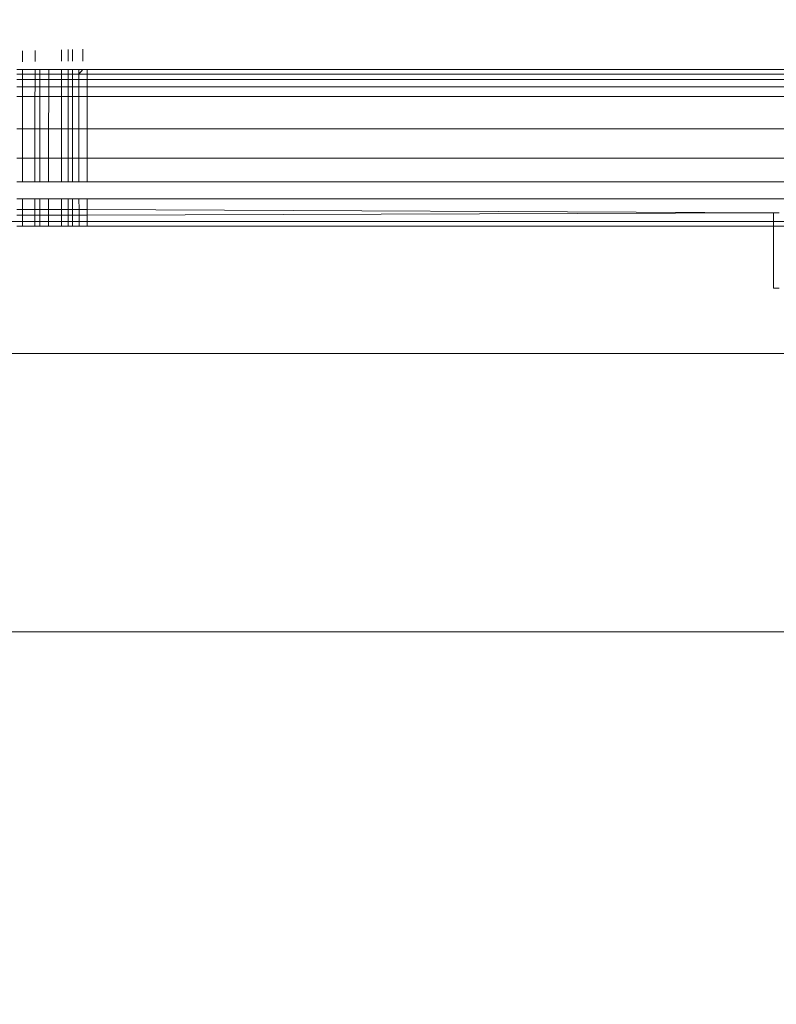
# Model space of a CAD drawing. Units: millimetres. Extents: x -7664 to 7697, y -744 to 4405.
# Drawn here: x -5882 to -5877, y 3167 to 3173 of the extents above; entities that cross this region are included whole.
import ezdxf

# ---------------------------------------------------------------- set-up
doc = ezdxf.new("R2010")
doc.units = ezdxf.units.MM
doc.header["$MEASUREMENT"] = 0
for name, color, linetype, lineweight in [('0_Pen_No__1', 7, 'Continuous', 13), ('0_Pen_No__2', 8, 'Continuous', 15), ('0_Pen_No__46', 5, 'Continuous', 35)]:
    doc.layers.add(name, color=color, linetype=linetype, lineweight=lineweight)
doc.layers.add('0_Pen_No__5', color=7, linetype='Continuous', lineweight=25, true_color=0x40a5ff)
doc.styles.add('GENERATED_STYLE_1', font='Arial')
doc.dimstyles.new('GENERATED_STYLE__3', dxfattribs={"dimtxt": 30, "dimasz": 38, "dimexe": 0.18, "dimexo": 4, "dimgap": 0.09, "dimtad": 1, "dimtih": 1, "dimtoh": 1, "dimdec": 0, "dimzin": 0, "dimdsep": 46, "dimtxsty": 'GENERATED_STYLE_1', "dimblk": 'ARROWHEAD_1', "dimblk1": 'ARROWHEAD_1', "dimblk2": 'ARROWHEAD_1', "dimcen": 0.09, "dimclrd": 8, "dimclre": 8, "dimclrt": 5, "dimadec": 0, "dimazin": 0, "dimtfac": 1, "dimtdec": 4, "dimtmove": 0, "dimatfit": 3, "dimfxl": 0, "dimtolj": 1, "dimtzin": 0, "dimarcsym": 0})

# ---------------------------------------------------------------- blocks, each defined once
blk = doc.blocks.new('*D59')
at = {"layer": '0_Pen_No__2', "linetype": 'Continuous'}
for p, q in [((-5958.2414, 2947.2419), (-5958.2414, 2974.7419)), ((-5856.1914, 2947.2419), (-5856.1914, 2974.7419)), ((-5978.2414, 2937.2419), (-5968.2414, 2937.2419)), ((-5948.2414, 2937.2419), (-5866.1914, 2937.2419)), ((-5958.2414, 2899.7419), (-5958.2414, 2927.2419)), ((-5856.1914, 2899.7419), (-5856.1914, 2927.2419))]:
    blk.add_line(p, q, dxfattribs=at)
at = {"layer": '0_Pen_No__5', "linetype": 'Continuous'}
for centre in [(-5958.2414, 2937.2419), (-5856.1914, 2937.2419)]:
    blk.add_circle(centre, 10, dxfattribs=at)
at = {"layer": '0_Pen_No__46', "insert": (-5941.5389, 2943.2419), "char_height": 30, "attachment_point": 7, "style": 'GENERATED_STYLE_1'}
blk.add_mtext('\\A1;{\\fArial|b0|i0|c0|p34;102}', dxfattribs=at)
blk = doc.blocks.new('ARROWHEAD_1')
at = {"color": 0, "linetype": 'Continuous', "lineweight": 0}
blk.add_line((0, 0), (-1, 0), dxfattribs=at)
blk.add_circle((0, 0), 0.25, dxfattribs=at)

msp = doc.modelspace()

# ---------------------------------------------------------------- linework, layer by layer
at = {"layer": '0_Pen_No__1', "linetype": 'Continuous'}
for p, q in [((-5881.6198, 3172.7947), (-5881.6198, 3172.8676)), ((-5881.5365, 3172.8697), (-5881.5365, 3172.7956)), ((-5881.3619, 3172.8741), (-5881.3619, 3172.7975)), ((-5881.3174, 3172.7979), (-5881.3174, 3172.8752)), ((-5881.288, 3172.7982), (-5881.2879, 3172.8759)), ((-5881.2206, 3172.8776), (-5881.2207, 3172.7989)), ((-5881.6567, 3172.713), (-5881.5366, 3172.713)), ((-5881.6566, 3172.7419), (-5881.6197, 3172.7419)), ((-5881.6197, 3172.6771), (-5881.6197, 3172.7419)), ((-5881.6197, 3172.7419), (-5881.5366, 3172.7419)), ((-5881.5366, 3172.713), (-5881.5367, 3172.6771)), ((-5881.5366, 3172.7419), (-5881.5366, 3172.713)), ((-5881.5366, 3172.7419), (-5881.5038, 3172.7419)), ((-5881.5366, 3172.713), (-5881.4455, 3172.713)), ((-5881.5038, 3172.7419), (-5881.5038, 3172.6771)), ((-5881.5038, 3172.7419), (-5881.4454, 3172.7419)), ((-5881.4456, 3172.6771), (-5881.4455, 3172.713)), ((-5881.4455, 3172.713), (-5881.4454, 3172.7419)), ((-5881.4455, 3172.713), (-5881.3174, 3172.713)), ((-5881.4454, 3172.7419), (-5881.3618, 3172.7419)), ((-5881.3618, 3172.7419), (-5881.3618, 3172.6771)), ((-5881.3618, 3172.7419), (-5881.3174, 3172.7419)), ((-5881.3174, 3172.713), (-5881.3174, 3172.7419)), ((-5881.3174, 3172.7419), (-5881.288, 3172.7419)), ((-5881.3174, 3172.6771), (-5881.3174, 3172.713)), ((-5881.3174, 3172.713), (-5881.2463, 3172.713)), ((-5881.288, 3172.6771), (-5881.288, 3172.7419)), ((-5881.288, 3172.7419), (-5881.2463, 3172.7419)), ((-5881.2463, 3172.7419), (-5881.2463, 3172.713)), ((-5881.2208, 3172.7419), (-5881.2463, 3172.713)), ((-5881.2463, 3172.7419), (-5881.2208, 3172.7419)), ((-5881.2463, 3172.713), (-5881.2463, 3172.6771)), ((-5881.2463, 3172.713), (-5868.4402, 3172.713)), ((-5881.2208, 3172.7419), (-5881.1914, 3172.7419)), ((-5881.1914, 3172.7419), (-5881.1914, 3172.6771)), ((-5875.3698, 3172.7419), (-5881.1914, 3172.7419)), ((-5881.6568, 3172.6273), (-5881.6197, 3172.6273)), ((-5881.6197, 3172.6771), (-5881.6567, 3172.6771)), ((-5881.6197, 3172.6273), (-5881.6197, 3172.6771)), ((-5881.5367, 3172.6771), (-5881.6197, 3172.6771)), ((-5881.6197, 3172.5638), (-5881.6197, 3172.6273)), ((-5881.6197, 3172.6273), (-5881.5367, 3172.6273)), ((-5881.5367, 3172.6273), (-5881.5368, 3172.5638)), ((-5881.5367, 3172.6771), (-5881.5367, 3172.6273)), ((-5881.5038, 3172.6771), (-5881.5367, 3172.6771)), ((-5881.5367, 3172.6273), (-5881.5038, 3172.6273)), ((-5881.5038, 3172.6771), (-5881.5038, 3172.6273)), ((-5881.4456, 3172.6771), (-5881.5038, 3172.6771)), ((-5881.5038, 3172.6273), (-5881.5038, 3172.5638)), ((-5881.5038, 3172.6273), (-5881.4457, 3172.6273)), ((-5881.4459, 3172.5638), (-5881.4457, 3172.6273)), ((-5881.4457, 3172.6273), (-5881.4456, 3172.6771)), ((-5881.4457, 3172.6273), (-5881.3618, 3172.6273)), ((-5881.3618, 3172.6771), (-5881.4456, 3172.6771)), ((-5881.3618, 3172.6771), (-5881.3618, 3172.6273)), ((-5881.3174, 3172.6771), (-5881.3618, 3172.6771)), ((-5881.3618, 3172.6273), (-5881.3617, 3172.5638)), ((-5881.3618, 3172.6273), (-5881.3174, 3172.6273)), ((-5881.3174, 3172.6273), (-5881.3174, 3172.6771)), ((-5881.288, 3172.6771), (-5881.3174, 3172.6771)), ((-5881.3174, 3172.5638), (-5881.3174, 3172.6273)), ((-5881.3174, 3172.6273), (-5881.288, 3172.6273)), ((-5881.2881, 3172.5638), (-5881.288, 3172.6273)), ((-5881.288, 3172.6273), (-5881.288, 3172.6771)), ((-5881.2463, 3172.6771), (-5881.288, 3172.6771)), ((-5881.288, 3172.6273), (-5881.2462, 3172.6273)), ((-5881.2463, 3172.6771), (-5881.2462, 3172.6273)), ((-5881.1914, 3172.6771), (-5881.2463, 3172.6771)), ((-5881.2462, 3172.6273), (-5881.2461, 3172.5638)), ((-5881.2462, 3172.6273), (-5881.1914, 3172.6273)), ((-5881.1914, 3172.6771), (-5881.1914, 3172.6273)), ((-5875.2217, 3172.6771), (-5881.1914, 3172.6771)), ((-5881.1914, 3172.6273), (-5881.1914, 3172.5638)), ((-5881.1914, 3172.6273), (-5875.2217, 3172.6273)), ((-5881.6197, 3172.5638), (-5881.6568, 3172.5638)), ((-5881.6196, 3172.3484), (-5881.6197, 3172.5638)), ((-5881.5368, 3172.5638), (-5881.6197, 3172.5638)), ((-5881.5368, 3172.5638), (-5881.537, 3172.3484)), ((-5881.5038, 3172.5638), (-5881.5368, 3172.5638)), ((-5881.5038, 3172.5638), (-5881.5038, 3172.3484)), ((-5881.4459, 3172.5638), (-5881.5038, 3172.5638)), ((-5881.4465, 3172.3484), (-5881.4459, 3172.5638)), ((-5881.3617, 3172.5638), (-5881.4459, 3172.5638)), ((-5881.3617, 3172.5638), (-5881.3616, 3172.3484)), ((-5881.3174, 3172.5638), (-5881.3617, 3172.5638)), ((-5881.3174, 3172.3484), (-5881.3174, 3172.5638)), ((-5881.2881, 3172.5638), (-5881.3174, 3172.5638)), ((-5881.2881, 3172.3484), (-5881.2881, 3172.5638)), ((-5881.2461, 3172.5638), (-5881.2881, 3172.5638)), ((-5881.2461, 3172.5638), (-5881.2458, 3172.3484)), ((-5881.1914, 3172.5638), (-5881.2461, 3172.5638)), ((-5881.1914, 3172.5638), (-5881.1914, 3172.3484)), ((-5875.2217, 3172.5638), (-5881.1914, 3172.5638)), ((-5881.6196, 3172.3484), (-5881.6571, 3172.3484)), ((-5881.6196, 3172.1547), (-5881.6196, 3172.3484)), ((-5881.537, 3172.3484), (-5881.6196, 3172.3484)), ((-5881.537, 3172.3484), (-5881.5372, 3172.1547)), ((-5881.5038, 3172.3484), (-5881.537, 3172.3484)), ((-5881.5038, 3172.3484), (-5881.5038, 3172.1547)), ((-5881.4465, 3172.3484), (-5881.5038, 3172.3484)), ((-5881.447, 3172.1547), (-5881.4465, 3172.3484)), ((-5881.3616, 3172.3484), (-5881.4465, 3172.3484)), ((-5881.3616, 3172.3484), (-5881.3614, 3172.1547)), ((-5881.3174, 3172.3484), (-5881.3616, 3172.3484)), ((-5881.3174, 3172.1547), (-5881.3174, 3172.3484)), ((-5881.2881, 3172.3484), (-5881.3174, 3172.3484)), ((-5881.2882, 3172.1547), (-5881.2881, 3172.3484)), ((-5881.2458, 3172.3484), (-5881.2881, 3172.3484)), ((-5881.2458, 3172.3484), (-5881.2455, 3172.1547)), ((-5881.1914, 3172.3484), (-5881.2458, 3172.3484)), ((-5881.1914, 3172.3484), (-5881.1914, 3172.1547)), ((-5875.2217, 3172.3484), (-5881.1914, 3172.3484)), ((-5881.6574, 3172.1547), (-5881.6196, 3172.1547)), ((-5881.6195, 3171.999), (-5881.6196, 3172.1547)), ((-5881.6196, 3172.1547), (-5881.5372, 3172.1547)), ((-5881.5372, 3172.1547), (-5881.5373, 3171.999)), ((-5881.5372, 3172.1547), (-5881.5038, 3172.1547)), ((-5881.5038, 3172.1547), (-5881.5038, 3171.999)), ((-5881.5038, 3172.1547), (-5881.447, 3172.1547)), ((-5881.4475, 3171.999), (-5881.447, 3172.1547)), ((-5881.447, 3172.1547), (-5881.3614, 3172.1547)), ((-5881.3614, 3172.1547), (-5881.3613, 3171.999)), ((-5881.3614, 3172.1547), (-5881.3174, 3172.1547)), ((-5881.3174, 3171.999), (-5881.3174, 3172.1547)), ((-5881.3174, 3172.1547), (-5881.2882, 3172.1547)), ((-5881.2882, 3171.999), (-5881.2882, 3172.1547)), ((-5881.2882, 3172.1547), (-5881.2455, 3172.1547)), ((-5881.2455, 3172.1547), (-5881.2453, 3171.999)), ((-5881.2455, 3172.1547), (-5881.1914, 3172.1547)), ((-5881.1914, 3172.1547), (-5881.1914, 3171.999)), ((-5881.1914, 3172.1547), (-5875.2217, 3172.1547)), ((-5881.6195, 3171.999), (-5881.6575, 3171.999)), ((-5881.5373, 3171.999), (-5881.6195, 3171.999)), ((-5881.5038, 3171.999), (-5881.5373, 3171.999)), ((-5881.4475, 3171.999), (-5881.5038, 3171.999)), ((-5881.3613, 3171.999), (-5881.4475, 3171.999)), ((-5881.3174, 3171.999), (-5881.3613, 3171.999)), ((-5881.2882, 3171.999), (-5881.3174, 3171.999)), ((-5881.2453, 3171.999), (-5881.2882, 3171.999)), ((-5881.1914, 3171.999), (-5881.2453, 3171.999)), ((-5875.3698, 3171.999), (-5881.1914, 3171.999)), ((-5881.6195, 3171.8849), (-5881.6577, 3171.8849)), ((-5881.6195, 3171.8153), (-5881.6195, 3171.8849)), ((-5881.5374, 3171.8849), (-5881.6195, 3171.8849)), ((-5881.5374, 3171.8849), (-5881.5375, 3171.8153)), ((-5881.5038, 3171.8849), (-5881.5374, 3171.8849)), ((-5881.5038, 3171.8849), (-5881.5038, 3171.8153)), ((-5881.4478, 3171.8849), (-5881.5038, 3171.8849)), ((-5881.448, 3171.8153), (-5881.4478, 3171.8849)), ((-5881.3613, 3171.8849), (-5881.4478, 3171.8849)), ((-5881.3613, 3171.8849), (-5881.3612, 3171.8153)), ((-5881.3174, 3171.8849), (-5881.3613, 3171.8849)), ((-5881.3174, 3171.8153), (-5881.3174, 3171.8849)), ((-5881.2883, 3171.8849), (-5881.3174, 3171.8849)), ((-5881.2452, 3171.8849), (-5881.2883, 3171.8849)), ((-5881.2883, 3171.8849), (-5881.2883, 3171.7346)), ((-5881.2452, 3171.8849), (-5881.2451, 3171.8153)), ((-5881.1914, 3171.8849), (-5881.2452, 3171.8849)), ((-5881.1914, 3171.8849), (-5881.1914, 3171.8153)), ((-5875.3698, 3171.8849), (-5881.1914, 3171.8849)), ((-5881.6578, 3171.8153), (-5881.6195, 3171.8153)), ((-5881.6195, 3171.7774), (-5881.6578, 3171.7774)), ((-5881.6195, 3171.7774), (-5881.6195, 3171.8153)), ((-5881.6195, 3171.8153), (-5881.5375, 3171.8153)), ((-5881.6194, 3171.7346), (-5881.6195, 3171.7774)), ((-5881.5375, 3171.7774), (-5881.6195, 3171.7774)), ((-5881.5375, 3171.7774), (-5881.5376, 3171.7029)), ((-5881.5375, 3171.8153), (-5881.5375, 3171.7774)), ((-5881.5375, 3171.8153), (-5881.5038, 3171.8153)), ((-5881.5038, 3171.7774), (-5881.5375, 3171.7774)), ((-5881.5038, 3171.8153), (-5881.5038, 3171.7774)), ((-5881.5038, 3171.8153), (-5881.448, 3171.8153)), ((-5881.5038, 3171.7774), (-5881.5038, 3171.7346)), ((-5881.4481, 3171.7774), (-5881.5038, 3171.7774)), ((-5881.4483, 3171.7029), (-5881.4481, 3171.7774)), ((-5881.4481, 3171.7774), (-5881.448, 3171.8153)), ((-5881.3612, 3171.7774), (-5881.4481, 3171.7774)), ((-5881.448, 3171.8153), (-5881.3612, 3171.8153)), ((-5881.3612, 3171.8153), (-5881.3612, 3171.7774)), ((-5881.3612, 3171.8153), (-5881.3174, 3171.8153)), ((-5881.3612, 3171.7774), (-5881.3612, 3171.7346)), ((-5881.3174, 3171.7774), (-5881.3612, 3171.7774)), ((-5881.3174, 3171.7774), (-5881.3174, 3171.8153)), ((-5881.3174, 3171.8153), (-5881.2451, 3171.8153)), ((-5881.3174, 3171.7029), (-5881.3174, 3171.7774)), ((-5881.245, 3171.7774), (-5881.3174, 3171.7774)), ((-5881.2451, 3171.8153), (-5881.245, 3171.7774)), ((-5881.2451, 3171.8153), (-5881.1914, 3171.8153)), ((-5881.245, 3171.7774), (-5881.2449, 3171.7029)), ((-5881.1914, 3171.7774), (-5881.245, 3171.7774)), ((-5881.1914, 3171.8153), (-5881.1914, 3171.7774)), ((-5881.1914, 3171.8153), (-5876.6414, 3171.7919)), ((-5876.6414, 3171.7919), (-5881.1914, 3171.7774)), ((-5881.1914, 3171.7774), (-5881.1914, 3171.7029)), ((-5876.6414, 3171.2919), (-5876.6414, 3171.7919)), ((-5876.6044, 3171.7919), (-5876.6414, 3171.7919)), ((-5881.6194, 3171.7346), (-5882.4869, 3171.7346)), ((-5881.6194, 3171.7029), (-5881.6194, 3171.7346)), ((-5881.6194, 3171.7346), (-5881.5038, 3171.7346)), ((-5881.5038, 3171.7346), (-5881.5038, 3171.7029)), ((-5881.5038, 3171.7346), (-5881.3612, 3171.7346)), ((-5881.3612, 3171.7346), (-5881.3611, 3171.7029)), ((-5881.3612, 3171.7346), (-5881.2883, 3171.7346)), ((-5881.2883, 3171.7029), (-5881.2883, 3171.7346)), ((-5870.0263, 3171.7346), (-5881.2883, 3171.7346)), ((-5881.6194, 3171.7029), (-5881.6579, 3171.7029)), ((-5881.5376, 3171.7029), (-5881.6194, 3171.7029)), ((-5881.5038, 3171.7029), (-5881.5376, 3171.7029)), ((-5881.4483, 3171.7029), (-5881.5038, 3171.7029)), ((-5881.3611, 3171.7029), (-5881.4483, 3171.7029)), ((-5881.3174, 3171.7029), (-5881.3611, 3171.7029)), ((-5881.2883, 3171.7029), (-5881.3174, 3171.7029)), ((-5881.2449, 3171.7029), (-5881.2883, 3171.7029)), ((-5881.1914, 3171.7029), (-5881.2449, 3171.7029)), ((-5870.0777, 3171.7029), (-5881.1914, 3171.7029)), ((-5876.6414, 3171.2919), (-5876.6044, 3171.2919)), ((-4600.074, 3170.8422), (-5882.3925, 3170.8589)), ((-5886.6414, 3169.0145), (-4595.7414, 3169.0145))]:
    msp.add_line(p, q, dxfattribs=at)

# ---------------------------------------------------------------- dimensions: what is measured, and where the dimension line sits
at = {"color": 8, "linetype": 'Continuous', "lineweight": 15}
dim = msp.add_linear_dim(base=(-5856.1914, 2937.2419), p1=(-5958.2414, 3223.2957), p2=(-5856.1914, 3118.5322), text='102', dimstyle='GENERATED_STYLE__3', dxfattribs=at)
dim.commit()
dim.dimension.update_dxf_attribs({"geometry": '*D59', "text_midpoint": (-5907.2164, 2958.2419), "dimtype": 160})

doc.saveas('drawing.dxf')
